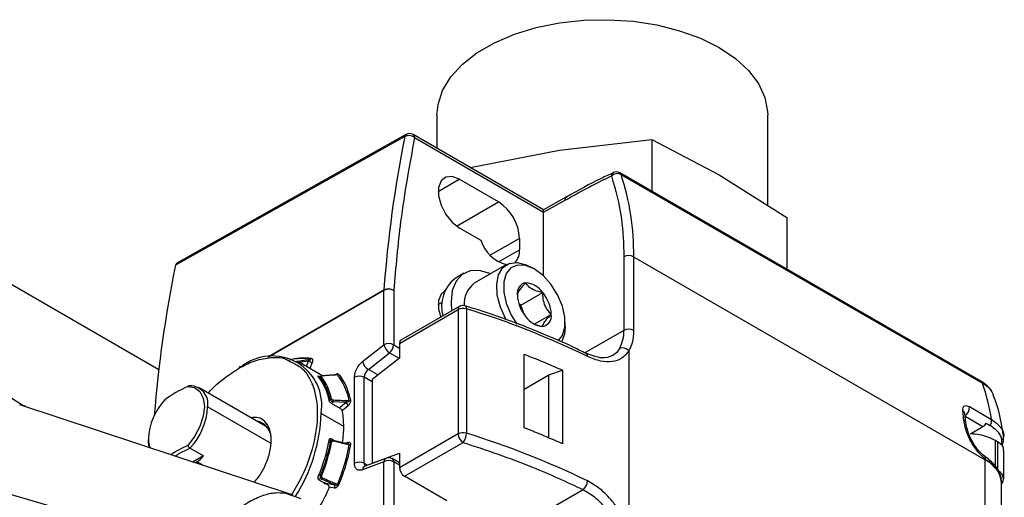
# Model space of a CAD drawing. Extents: x 1.2 to 31.3, y 1.7 to 20.7.
# Drawn here: x 20.2 to 21.6, y 11.8 to 12.5 of the extents above; entities that cross this region are included whole.
import ezdxf

# ---------------------------------------------------------------- set-up
doc = ezdxf.new("R2010")
doc.units = 0
doc.header["$MEASUREMENT"] = 0
doc.layers.get('0').update_dxf_attribs({"linetype": 'CONTINUOUS'})

msp = doc.modelspace()

# ---------------------------------------------------------------- linework, layer by layer
at = {"color": 7, "linetype": 'Continuous'}
for p, q in [((20.7836, 12.322), (20.7836, 12.2749)), ((21.2536, 12.1937), (21.2536, 12.322)), ((20.9352, 12.1874), (20.7497, 12.2945)), ((20.7518, 12.29), (20.9351, 12.1842)), ((20.9578, 12.2723), (21.0888, 12.2874)), ((21.0888, 12.2874), (21.0888, 12.2138)), ((21.0888, 12.2874), (21.1848, 12.2372)), ((20.8309, 12.2476), (20.9578, 12.2723)), ((20.7854, 12.2135), (20.8154, 12.2308)), ((20.871, 12.1987), (20.8154, 12.2308)), ((21.0342, 12.2403), (21.0344, 12.2404)), ((21.5571, 11.9435), (21.0435, 12.24)), ((21.0451, 12.2378), (21.5588, 11.9413)), ((21.1848, 12.2372), (21.2807, 12.1766)), ((20.9679, 12.2057), (20.9351, 12.1874)), ((20.9351, 12.184), (20.9657, 12.2011)), ((20.8114, 12.1643), (20.871, 12.1987)), ((20.9351, 12.0935), (20.9351, 12.184)), ((21.2807, 12.1766), (21.2807, 12.103)), ((20.8154, 12.1617), (20.8458, 12.1441)), ((20.901, 12.1468), (20.8594, 12.1229)), ((20.901, 12.1468), (20.901, 12.1308)), ((20.871, 12.1135), (20.901, 12.1308)), ((21.0492, 12.1207), (21.0492, 12.0162)), ((21.0631, 12.1207), (21.0631, 12.0162)), ((21.0631, 12.1207), (21.5628, 11.8322)), ((20.8826, 12.1096), (20.8367, 12.0831)), ((20.9219, 12.1034), (20.9171, 12.1062)), ((20.1578, 12.0937), (20.3884, 11.9606)), ((20.822, 12.0973), (20.8094, 12.0901)), ((20.5435, 11.9785), (20.7082, 12.0736)), ((20.7082, 12.0729), (20.545, 11.9787)), ((20.7082, 11.9956), (20.7082, 12.0729)), ((20.7221, 12.0729), (20.7221, 11.9956)), ((20.9027, 12.0518), (20.934, 12.0699)), ((20.8159, 12.0504), (20.7325, 12.0022)), ((20.7854, 12.0528), (20.7914, 12.0562)), ((20.8254, 12.0469), (20.8254, 11.87)), ((20.9027, 12.0518), (20.9002, 12.0532)), ((20.908, 12.038), (20.9027, 12.0518)), ((20.7305, 11.9977), (20.8138, 12.0459)), ((20.8138, 12.0459), (20.8138, 11.8691)), ((20.9219, 12.0249), (20.946, 12.0388)), ((20.9658, 12.0218), (20.9658, 12.0274)), ((21.0492, 12.0162), (20.9937, 11.9842)), ((20.6779, 11.972), (20.7082, 11.9956)), ((20.7221, 11.9956), (20.7305, 11.9908)), ((20.7305, 11.9977), (20.7305, 11.9768)), ((20.6861, 11.9608), (20.7163, 11.9844)), ((20.7305, 11.9768), (20.6915, 11.9464)), ((20.7163, 11.9844), (20.73, 11.9765)), ((20.9074, 11.8778), (20.9074, 11.9823)), ((21.0562, 11.9871), (21.0562, 11.7319)), ((20.6177, 11.9535), (20.5857, 11.972)), ((20.6012, 11.9725), (20.5884, 11.9704)), ((20.598, 11.9649), (20.6012, 11.9725)), ((20.6038, 11.9753), (20.5999, 11.9747)), ((20.6063, 11.9705), (20.6028, 11.9621)), ((20.6156, 11.95), (20.6163, 11.9509)), ((20.6163, 11.9509), (20.6175, 11.9502)), ((20.6176, 11.9504), (20.6165, 11.9488)), ((20.6178, 11.9494), (20.6169, 11.9482)), ((20.6206, 11.9517), (20.6177, 11.9535)), ((20.6205, 11.9517), (20.6203, 11.9516)), ((20.6374, 11.953), (20.6205, 11.9517)), ((20.6664, 11.8273), (20.6664, 11.9495)), ((20.6803, 11.8273), (20.6803, 11.9495)), ((20.6915, 11.9431), (20.6803, 11.9495)), ((20.6998, 11.9529), (20.6861, 11.9608)), ((20.9074, 11.9327), (20.9427, 11.9531)), ((20.9427, 11.9531), (20.962, 11.9596)), ((20.9427, 11.8634), (20.9427, 11.9531)), ((20.962, 11.9596), (20.962, 11.8551)), ((20.5422, 11.8789), (20.4455, 11.9347)), ((20.6915, 11.9464), (20.6915, 11.8273)), ((21.572, 11.9288), (21.5741, 11.9249)), ((20.5795, 11.7822), (20.1908, 11.9105)), ((20.1944, 11.9103), (20.1989, 11.9083)), ((20.5481, 11.8555), (20.4577, 11.9077)), ((20.632, 11.9182), (20.6303, 11.9169)), ((20.6362, 11.9145), (20.6337, 11.9124)), ((20.6462, 11.9051), (20.6337, 11.9124)), ((20.6542, 11.9136), (20.6362, 11.9145)), ((20.6543, 11.9162), (20.6364, 11.917)), ((20.6448, 11.906), (20.6542, 11.9136)), ((20.6575, 11.9092), (20.6488, 11.9021)), ((20.6589, 11.9162), (20.6543, 11.9164)), ((20.6589, 11.9159), (20.6543, 11.9162)), ((21.5402, 11.9078), (21.5717, 11.8896)), ((20.6511, 11.8796), (20.6191, 11.8981)), ((21.5351, 11.8854), (21.5336, 11.8983)), ((21.5341, 11.8941), (21.5594, 11.8795)), ((21.5418, 11.869), (21.5594, 11.8795)), ((21.564, 11.8844), (21.5696, 11.8812)), ((20.8138, 11.8691), (20.7305, 11.8209)), ((20.6297, 11.8567), (20.632, 11.8575)), ((20.6345, 11.86), (20.63, 11.8585)), ((20.6306, 11.861), (20.6337, 11.8621)), ((20.6337, 11.8621), (20.6384, 11.8594)), ((20.6543, 11.8557), (20.6364, 11.8598)), ((20.6532, 11.8559), (20.6575, 11.8574)), ((20.6564, 11.8552), (20.6568, 11.8551)), ((20.7374, 11.8089), (20.8208, 11.857)), ((21.5802, 11.8579), (21.5774, 11.8595)), ((21.5774, 11.8229), (21.5774, 11.8595)), ((21.5802, 11.8579), (21.5802, 11.8191)), ((20.4328, 11.8489), (20.452, 11.8378)), ((20.452, 11.8378), (20.4371, 11.8292)), ((20.6915, 11.8273), (20.7305, 11.8418)), ((20.7305, 11.8418), (20.7305, 11.8209)), ((21.5673, 11.833), (21.5619, 11.8371)), ((21.5889, 11.8053), (21.5889, 11.846)), ((20.443, 11.8293), (20.4407, 11.828)), ((20.443, 11.8293), (20.4513, 11.8245)), ((20.7082, 11.8295), (20.6779, 11.8181)), ((20.6803, 11.8273), (20.685, 11.8247)), ((20.7117, 11.8347), (20.6814, 11.8233)), ((20.6916, 11.8272), (20.6915, 11.8273)), ((20.7082, 11.7521), (20.7082, 11.8295)), ((20.7305, 11.828), (20.7201, 11.834)), ((20.7221, 11.8295), (20.7221, 11.7521)), ((20.7305, 11.8246), (20.7221, 11.8295)), ((21.5628, 11.8333), (21.5693, 11.8285)), ((21.5628, 11.3018), (21.5628, 11.8322)), ((21.5693, 11.8285), (21.5774, 11.8198)), ((20.0629, 11.8166), (20.4493, 11.7044)), ((20.6178, 11.8099), (20.6157, 11.8103)), ((20.7977, 11.7741), (20.7374, 11.8089)), ((20.6199, 11.8046), (20.6148, 11.8055)), ((20.6288, 11.7962), (20.6163, 11.8035)), ((20.6368, 11.7972), (20.6199, 11.8046)), ((20.623, 11.7996), (20.6368, 11.7972)), ((20.623, 11.7996), (20.623, 11.7996)), ((20.6422, 11.7973), (20.6378, 11.7992)), ((21.5859, 11.2697), (21.5859, 11.8001)), ((20.5907, 11.777), (20.5675, 11.7849)), ((20.6381, 11.792), (20.6304, 11.7933)), ((20.9218, 11.7498), (20.9913, 11.7899))]:
    msp.add_line(p, q, dxfattribs=at)
at = {"color": 7, "linetype": 'Continuous', "flags": 128}
for points in [[(20.7836, 12.322), (20.7851, 12.3372), (20.7916, 12.3571), (20.8032, 12.3762), (20.8196, 12.3941), (20.8405, 12.4105), (20.8653, 12.4248), (20.8936, 12.4368), (20.9246, 12.4463), (20.9578, 12.453), (20.9923, 12.4568), (21.0274, 12.4575), (21.0623, 12.4553), (21.0962, 12.45), (21.1284, 12.4419), (21.1581, 12.4311), (21.1848, 12.4179), (21.2077, 12.4025), (21.2264, 12.3854), (21.2404, 12.3668), (21.2495, 12.3472), (21.2534, 12.327), (21.2536, 12.322)], [(20.738, 12.2915), (20.5555, 12.1891), (20.4121, 12.1086)], [(20.7402, 12.2947), (20.5927, 12.2119), (20.4142, 12.1117)], [(20.8154, 12.2308), (20.8051, 12.2346), (20.7961, 12.2338), (20.7894, 12.2285), (20.7859, 12.2193), (20.7859, 12.2073), (20.7894, 12.1939), (20.7961, 12.1809), (20.8051, 12.1697), (20.8154, 12.1617)], [(20.8818, 12.0314), (20.8815, 12.0321), (20.8738, 12.049), (20.8694, 12.066), (20.8685, 12.0818), (20.8712, 12.0953), (20.8773, 12.1053), (20.8863, 12.1113), (20.8977, 12.1127), (20.9104, 12.1095), (20.9171, 12.1062)], [(20.956, 12.0012), (20.9618, 12.0087), (20.9653, 12.0205), (20.9653, 12.0349), (20.9618, 12.0507), (20.9551, 12.0668), (20.9456, 12.0816), (20.9343, 12.0942), (20.9219, 12.1034), (20.9096, 12.1084), (20.8982, 12.109), (20.8888, 12.105), (20.8821, 12.0968), (20.8785, 12.085), (20.8785, 12.0706), (20.8821, 12.0547), (20.8888, 12.0387), (20.8972, 12.0251)], [(20.8597, 12.0963), (20.8587, 12.0968), (20.8441, 12.101), (20.8307, 12.1007), (20.8194, 12.0956), (20.8108, 12.0862), (20.8054, 12.073), (20.8036, 12.0568), (20.8045, 12.0438)], [(20.7951, 12.0726), (20.7894, 12.0678), (20.7859, 12.0585), (20.7859, 12.0465), (20.7889, 12.0348)], [(20.8237, 12.0512), (20.8241, 12.0511), (20.8246, 12.0505), (20.8251, 12.0495), (20.8253, 12.0483), (20.8254, 12.0469)], [(20.9658, 12.0218), (20.9648, 12.0109), (20.9606, 11.9995)], [(20.6422, 11.9531), (20.6398, 11.9529), (20.6378, 11.9528)], [(20.4297, 11.9364), (20.4393, 11.9349), (20.4468, 11.9293), (20.4515, 11.9201), (20.4531, 11.908), (20.4515, 11.8941), (20.4468, 11.8795), (20.4393, 11.8653), (20.4297, 11.8527)], [(20.6364, 11.8598), (20.6363, 11.8598), (20.6363, 11.8598), (20.6362, 11.8596)], [(20.6589, 11.8535), (20.6563, 11.8541), (20.6543, 11.8546)]]:
    msp.add_lwpolyline(points, dxfattribs=at)
at = {"color": 7, "linetype": 'Continuous'}
for centre, radius, start, end in [((22.4695, 11.9439), 1.7661, 168.6474, 175.7883), ((20.7436, 12.2799), 0.013, 51.1772, 115.854), ((20.7448, 12.286), 0.00984, 60.0027, 119.4296), ((20.7469, 12.2905), 0.00486, 353.763, 54.9248), ((21.0371, 12.2356), 0.00548, 121.172, 181.4409), ((21.04, 12.2269), 0.012, 64.9518, 134.6488), ((21.0385, 12.2315), 0.00984, 60.0027, 115.0014), ((21.0415, 12.2367), 0.00382, 16.8093, 58.812), ((20.7055, 12.1257), 0.3577, 359.1939, 18.2613), ((20.836, 12.1439), 0.065, 2.6055, 57.3945), ((20.8956, 12.1602), 0.0523, 197.8248, 255.4867), ((20.8797, 12.1285), 0.0214, 312.7817, 6.0653), ((21.0562, 12.1073), 0.0151, 62.6097, 117.3903), ((22.1318, 11.7566), 1.7554, 168.4312, 175.4739), ((20.8414, 12.0501), 0.0512, 128.6527, 195.247), ((20.7146, 12.061), 0.0141, 57.8139, 116.7711), ((20.7151, 12.0595), 0.0151, 62.6097, 117.3903), ((20.858, 12.0544), 0.0357, 126.6263, 184.6859), ((20.9126, 12.0691), 0.015, 100.5468, 189.2519), ((20.908, 12.0527), 0.0311, 33.4349, 86.5705), ((20.7169, 12.073), 0.0087, 175.7166, 180.0461), ((20.9501, 12.0691), 0.0523, 182.6393, 219.7721), ((20.8938, 12.0364), 0.0523, 2.6393, 39.7721), ((20.8185, 12.0465), 0.00472, 124.0564, 187.2558), ((20.8208, 12.0321), 0.0154, 72.6709, 117.069), ((20.8208, 12.0418), 0.00984, 72.7949, 119.9973), ((20.4765, 10.9078), 1.1913, 64.0601, 72.9703), ((20.9359, 12.0527), 0.0311, 213.4349, 266.5705), ((20.9313, 12.0364), 0.015, 280.5468, 9.2519), ((20.9989, 12.0146), 0.0503, 331.214, 1.9018), ((21.0562, 12.0028), 0.0151, 62.6097, 117.3903), ((20.7151, 11.9822), 0.0151, 62.6097, 117.3903), ((20.7258, 11.9999), 0.0181, 193.4709, 238.5671), ((20.7067, 11.9964), 0.0154, 308.6908, 357.0927), ((21.0475, 11.9803), 0.011, 38.1689, 114.1782), ((20.5495, 11.9094), 0.0705, 350.786, 129.2033), ((20.9931, 11.9797), 0.00455, 351.8241, 60.1245), ((20.5039, 11.9627), 0.00172, 50.7967, 189.214), ((20.5921, 11.8972), 0.079, 81.5068, 99.3684), ((20.599, 11.9727), 0.00218, 355.7607, 65.3887), ((20.6106, 11.9888), 0.0188, 240.0425, 256.8651), ((20.6034, 11.9771), 0.0018, 282.8572, 340.0414), ((20.6955, 11.9762), 0.0181, 193.4709, 238.5671), ((20.5522, 11.9019), 0.0795, 10.824, 37.8576), ((20.6197, 11.948), 0.00236, 95.3752, 142.6358), ((20.5548, 11.9021), 0.0807, 11.9489, 36.7327), ((20.6384, 11.9519), 0.00157, 137.9142, 176.8624), ((20.642, 11.9555), 0.00235, 275.6502, 323.1493), ((20.573, 11.8996), 0.0875, 10.949, 37.7326), ((20.6734, 11.9361), 0.0151, 62.6097, 117.3903), ((20.6957, 11.9488), 0.0154, 128.6908, 177.0927), ((20.5022, 11.7729), 0.1789, 113.9103, 126.0843), ((20.433, 11.9122), 0.0252, 349.632, 90.6399), ((21.5551, 11.9402), 0.00382, 16.8093, 58.812), ((21.2662, 11.8408), 0.3094, 9.0711, 18.9606), ((20.4609, 11.8578), 0.0874, 137.0355, 177.1931), ((20.3659, 11.9122), 0.0919, 316.5583, 357.1734), ((20.6337, 11.9161), 0.00269, 87.6846, 128.9987), ((20.6297, 11.9162), 0.00671, 345.1919, 6.8309), ((20.6327, 11.9165), 0.00371, 7.163, 11.5799), ((20.6477, 11.9154), 0.00671, 345.192, 6.8311), ((20.6502, 11.9072), 0.00755, 15.6122, 58.7556), ((20.6507, 11.9157), 0.0037, 7.1534, 11.5703), ((20.659, 11.9189), 0.00271, 267.342, 308.3945), ((21.5255, 11.9068), 0.0147, 305.4595, 3.5877), ((20.382, 11.9071), 0.2373, 327.5583, 357.8247), ((20.5176, 11.8801), 0.1335, 359.8035, 8.8802), ((21.5284, 11.8974), 0.00532, 9.9881, 63.5733), ((20.5219, 11.8618), 0.0264, 353.0573, 79.2651), ((20.4797, 11.8801), 0.1715, 352.1668, 359.847), ((21.5299, 11.8846), 0.00519, 7.2332, 64.1241), ((21.5517, 11.8914), 0.0142, 302.5854, 330.0876), ((21.5586, 11.8883), 0.0132, 326.8842, 5.314), ((20.8208, 11.8553), 0.0154, 72.6709, 117.069), ((20.8289, 11.8697), 0.0151, 182.6055, 237.3945), ((20.804, 11.8703), 0.0215, 321.545, 359.1954), ((20.4765, 10.731), 1.1913, 64.0601, 72.9703), ((20.4138, 11.8614), 0.0402, 178.9916, 197.1183), ((20.5065, 11.681), 0.1881, 114.0825, 122.5069), ((20.3957, 11.9019), 0.2383, 336.9684, 349.9313), ((20.3957, 11.9021), 0.2423, 337.5115, 349.3882), ((20.6328, 11.854), 0.00363, 74.7721, 103.5407), ((20.6346, 11.8593), 0.00185, 340.8249, 16.2532), ((20.4008, 11.8996), 0.2621, 337.0288, 349.871), ((20.6543, 11.8556), 0.000118, 351.7364, 58.1442), ((20.6598, 11.857), 0.00358, 255.1451, 284.3982), ((20.3929, 11.8923), 0.0804, 308.5124, 317.3753), ((21.5593, 11.8344), 0.00374, 342.8669, 44.6619), ((20.6734, 11.8139), 0.0151, 62.6097, 117.3903), ((20.6839, 11.8179), 0.006, 114.3934, 177.5211), ((20.6858, 11.827), 0.00548, 176.1483, 220.3015), ((20.7142, 11.8292), 0.006, 114.3934, 177.5211), ((20.7151, 11.816), 0.0151, 62.6097, 117.3903), ((20.7151, 11.8254), 0.00984, 60.0027, 110.4893), ((20.7172, 11.8299), 0.00495, 354.3376, 54.3502), ((21.0998, 11.8322), 0.4631, 360, 0.1365), ((21.5465, 11.7962), 0.0396, 5.6948, 65.6253), ((21.564, 11.8289), 0.00527, 356.3156, 50.599), ((20.6165, 11.8028), 0.0073, 65.8849, 79.5535), ((21.5768, 11.8055), 0.0118, 318.9911, 61.8673), ((20.6091, 11.8112), 0.0126, 328.3913, 338.8278), ((20.6261, 11.8038), 0.0126, 328.3898, 338.8263), ((20.6344, 11.7938), 0.00414, 333.6001, 53.7881), ((20.6454, 11.8043), 0.0077, 245.5435, 258.4834), ((20.9813, 11.8028), 0.0163, 307.4932, 357.9659), ((20.3772, 11.906), 0.2777, 328.7772, 335.5601)]:
    msp.add_arc(centre, radius, start, end, dxfattribs=at)
for points, knots in [([(20.7518, 12.29), (20.7445, 12.2507), (20.7316, 12.1806), (20.725, 12.1058), (20.7221, 12.0729)], [0, 0, 0, 0, 0.559944, 1, 1, 1, 1]), ([(20.738, 12.2915), (20.7382, 12.2924), (20.7387, 12.2937), (20.7397, 12.2942), (20.7401, 12.2944)], [0, 0, 0, 0, 0.636558, 1, 1, 1, 1]), ([(20.9657, 12.2011), (20.978, 12.208), (21, 12.2204), (21.0219, 12.2309), (21.0316, 12.2355)], [0, 0, 0, 0, 0.559989, 1, 1, 1, 1]), ([(21.0344, 12.2399), (21.0286, 12.2374), (21.0065, 12.2275), (20.9842, 12.2149), (20.9677, 12.2056)], [0, 0, 0, 0, 0.259713, 1, 1, 1, 1]), ([(21.0316, 12.2355), (21.0372, 12.2158), (21.0473, 12.1807), (21.0486, 12.1391), (21.0492, 12.1207)], [0, 0, 0, 0, 0.56, 1, 1, 1, 1]), ([(20.9657, 12.2011), (20.9657, 12.2017), (20.9658, 12.2029), (20.9664, 12.2043), (20.9671, 12.2052), (20.9676, 12.2055), (20.9678, 12.2055)], [0, 0, 0, 0, 0.309643, 0.602293, 0.877936, 1, 1, 1, 1]), ([(20.9351, 12.1842), (20.9351, 12.1848), (20.9351, 12.1863), (20.9351, 12.1873), (20.9351, 12.1873), (20.9352, 12.1873)], [0, 0, 0, 0, 0.323731, 0.697456, 1, 1, 1, 1]), ([(20.9351, 12.1842), (20.9351, 12.1841), (20.9351, 12.1841), (20.9351, 12.184), (20.9351, 12.184)], [0, 0, 0, 0, 0.56, 1, 1, 1, 1]), ([(20.4143, 12.1116), (20.4138, 12.1114), (20.4128, 12.1108), (20.4123, 12.1094), (20.4121, 12.1086)], [0, 0, 0, 0, 0.457034, 1, 1, 1, 1]), ([(20.9099, 12.0838), (20.9067, 12.0805), (20.9013, 12.0749), (20.8981, 12.0694), (20.8979, 12.0675), (20.8978, 12.0667)], [0, 0, 0, 0, 0.439117, 0.751367, 1, 1, 1, 1]), ([(20.934, 12.0699), (20.932, 12.0703), (20.9264, 12.0715), (20.9179, 12.0748), (20.9125, 12.0796), (20.9105, 12.0828), (20.9099, 12.0838)], [0, 0, 0, 0, 0.180942, 0.506293, 0.843975, 1, 1, 1, 1]), ([(20.946, 12.0388), (20.9429, 12.0424), (20.9375, 12.0486), (20.9343, 12.0603), (20.9341, 12.067), (20.934, 12.0699)], [0, 0, 0, 0, 0.439117, 0.751367, 1, 1, 1, 1]), ([(20.9953, 11.9833), (20.9896, 11.9862), (20.9672, 11.9976), (20.9251, 12.0154), (20.8736, 12.0353), (20.8387, 12.0463), (20.8235, 12.051)], [0, 0, 0, 0, 0.108462, 0.429392, 0.750277, 1, 1, 1, 1]), ([(20.934, 12.0217), (20.9343, 12.0233), (20.9348, 12.0261), (20.9402, 12.0328), (20.9442, 12.037), (20.946, 12.0388)], [0, 0, 0, 0, 0.4391165, 0.7513669, 1, 1, 1, 1]), ([(20.9187, 12.0268), (20.9217, 12.0254), (20.9264, 12.0232), (20.932, 12.0221), (20.934, 12.0217)], [0, 0, 0, 0, 0.63824, 1, 1, 1, 1]), ([(21.0631, 12.0162), (21.0627, 12.01), (21.0621, 11.9988), (21.058, 11.9907), (21.0562, 11.9871)], [0, 0, 0, 0, 0.559884, 1, 1, 1, 1]), ([(20.7325, 12.0022), (20.7325, 12.0022), (20.7317, 12.0021), (20.7308, 12.0006), (20.7306, 11.9987), (20.7305, 11.9977)], [0, 0, 0, 0, 0.000102, 0.500051, 1, 1, 1, 1]), ([(20.5022, 11.9624), (20.5089, 11.9659), (20.5236, 11.9735), (20.5464, 11.9782), (20.565, 11.9783), (20.5735, 11.9728), (20.5757, 11.9714)], [0, 0, 0, 0, 0.2489487, 0.5418858, 0.8829475, 1, 1, 1, 1]), ([(20.5742, 11.9744), (20.5789, 11.9755), (20.5898, 11.9782), (20.5995, 11.9771), (20.6051, 11.9765)], [0, 0, 0, 0, 0.425248, 1, 1, 1, 1]), ([(20.9074, 11.9823), (20.9178, 11.9782), (20.9363, 11.9709), (20.9542, 11.963), (20.962, 11.9596)], [0, 0, 0, 0, 0.559994, 1, 1, 1, 1]), ([(21.0332, 11.9804), (21.0284, 11.9785), (21.0185, 11.9747), (21.0034, 11.9806), (20.9956, 11.9836)], [0, 0, 0, 0, 0.487911, 1, 1, 1, 1]), ([(21.0562, 11.9871), (21.0531, 11.9833), (21.047, 11.9755), (21.0329, 11.9709), (21.0163, 11.9714), (21.0039, 11.9765), (20.9976, 11.9791)], [0, 0, 0, 0, 0.247325, 0.497355, 0.748679, 1, 1, 1, 1]), ([(21.043, 11.9903), (21.0406, 11.9865), (21.0378, 11.9822), (21.0332, 11.9806), (21.0326, 11.9804)], [0, 0, 0, 0, 0.887442, 1, 1, 1, 1]), ([(20.195, 11.9095), (20.1819, 11.9177), (20.1567, 11.9336), (20.1394, 11.9608), (20.1311, 11.9738)], [0, 0, 0, 0, 0.521964, 1, 1, 1, 1]), ([(20.5757, 11.9714), (20.5812, 11.9688), (20.5952, 11.9622), (20.6094, 11.9372), (20.6157, 11.8993), (20.6094, 11.8541), (20.5954, 11.8132), (20.5815, 11.7905), (20.5762, 11.7819)], [0, 0, 0, 0, 0.118327, 0.305014, 0.501799, 0.698585, 0.885272, 1, 1, 1, 1]), ([(20.5819, 11.972), (20.5821, 11.972), (20.5823, 11.972), (20.5829, 11.972), (20.5835, 11.972), (20.5843, 11.9721), (20.5848, 11.9721), (20.585, 11.9722)], [0, 0, 0, 0, 0.163159, 0.32255, 0.511028, 0.747734, 1, 1, 1, 1]), ([(20.585, 11.9722), (20.5878, 11.9726), (20.5928, 11.9735), (20.5978, 11.9743), (20.5999, 11.9747)], [0, 0, 0, 0, 0.5599998, 1, 1, 1, 1]), ([(20.6012, 11.9725), (20.6017, 11.9729), (20.6027, 11.9735), (20.6034, 11.9742), (20.6037, 11.9744)], [0, 0, 0, 0, 0.561452, 1, 1, 1, 1]), ([(20.6037, 11.9744), (20.6038, 11.9746), (20.6039, 11.9748), (20.604, 11.975), (20.604, 11.9752), (20.6039, 11.9753), (20.6038, 11.9753), (20.6038, 11.9753)], [0, 0, 0, 0, 0.316775, 0.579154, 0.799659, 0.900854, 1, 1, 1, 1]), ([(20.6051, 11.9765), (20.6054, 11.9764), (20.606, 11.9762), (20.6066, 11.9752), (20.6069, 11.974), (20.6069, 11.9727), (20.6067, 11.9716), (20.6065, 11.9708), (20.6063, 11.9705)], [0, 0, 0, 0, 0.175066, 0.358033, 0.570008, 0.740518, 0.881433, 1, 1, 1, 1]), ([(20.6664, 11.9495), (20.6666, 11.9517), (20.667, 11.9561), (20.67, 11.9629), (20.6738, 11.9684), (20.6766, 11.9708), (20.6779, 11.972)], [0, 0, 0, 0, 0.273047, 0.561395, 0.786715, 1, 1, 1, 1]), ([(20.4588, 11.927), (20.459, 11.9273), (20.466, 11.936), (20.4809, 11.9485), (20.4955, 11.958), (20.5022, 11.9624)], [0, 0, 0, 0, 0.0150879, 0.5475199, 1, 1, 1, 1]), ([(20.615, 11.9507), (20.6149, 11.9509), (20.6146, 11.9513), (20.6147, 11.9515), (20.6153, 11.9514), (20.6159, 11.9511), (20.6163, 11.9509)], [0, 0, 0, 0, 0.2506128, 0.4997834, 0.7491714, 1, 1, 1, 1]), ([(20.6199, 11.9506), (20.6195, 11.9507), (20.619, 11.9508), (20.6182, 11.9507), (20.6176, 11.9505), (20.6174, 11.9501), (20.6177, 11.9496), (20.6178, 11.9494)], [0, 0, 0, 0, 0.182253, 0.336845, 0.562189, 0.781431, 1, 1, 1, 1]), ([(20.632, 11.9182), (20.6301, 11.9248), (20.6267, 11.9366), (20.6206, 11.9455), (20.6178, 11.9494)], [0, 0, 0, 0, 0.55961, 1, 1, 1, 1]), ([(20.6209, 11.9515), (20.6207, 11.9514), (20.6202, 11.9514), (20.6198, 11.9512), (20.6194, 11.951), (20.6193, 11.9507), (20.6194, 11.9505), (20.6195, 11.9504)], [0, 0, 0, 0, 0.215926, 0.421443, 0.612648, 0.8083, 1, 1, 1, 1]), ([(20.6209, 11.9515), (20.6208, 11.9516), (20.6206, 11.9517), (20.6205, 11.9517), (20.6205, 11.9517)], [0, 0, 0, 0, 0.819934, 1, 1, 1, 1]), ([(20.6378, 11.9528), (20.6347, 11.9525), (20.629, 11.9521), (20.6234, 11.9517), (20.6209, 11.9515)], [0, 0, 0, 0, 0.560001, 1, 1, 1, 1]), ([(20.6405, 11.9532), (20.6399, 11.9531), (20.6387, 11.9527), (20.6375, 11.9522), (20.6368, 11.952)], [0, 0, 0, 0, 0.434861, 1, 1, 1, 1]), ([(20.6385, 11.9526), (20.6386, 11.9528), (20.6392, 11.9534), (20.6403, 11.9541), (20.6417, 11.9547), (20.643, 11.9548), (20.6436, 11.9543), (20.6439, 11.9541)], [0, 0, 0, 0, 0.089074, 0.300244, 0.539691, 0.787865, 1, 1, 1, 1]), ([(20.6422, 11.9531), (20.6422, 11.9532), (20.6421, 11.9532), (20.6419, 11.9533), (20.6416, 11.9534), (20.6411, 11.9533), (20.6407, 11.9532), (20.6405, 11.9532)], [0, 0, 0, 0, 0.099145, 0.200339, 0.420844, 0.683224, 1, 1, 1, 1]), ([(20.6439, 11.9541), (20.648, 11.9481), (20.6553, 11.9375), (20.6591, 11.9231), (20.6607, 11.9168)], [0, 0, 0, 0, 0.559934, 1, 1, 1, 1]), ([(20.4297, 11.9364), (20.4299, 11.9366), (20.4301, 11.937), (20.4306, 11.9375), (20.4312, 11.9378), (20.432, 11.9377), (20.4325, 11.9375), (20.4327, 11.9374)], [0, 0, 0, 0, 0.192512, 0.356241, 0.573665, 0.806454, 1, 1, 1, 1]), ([(20.6076, 11.9391), (20.6073, 11.9393), (20.6066, 11.9397), (20.606, 11.9398), (20.6059, 11.9396), (20.6062, 11.9392), (20.6064, 11.9389)], [0, 0, 0, 0, 0.250613, 0.499785, 0.749171, 1, 1, 1, 1]), ([(21.572, 11.9288), (21.5718, 11.9294), (21.5705, 11.9325), (21.5656, 11.9378), (21.5599, 11.9416), (21.5571, 11.9435)], [0, 0, 0, 0, 0.100571, 0.555096, 1, 1, 1, 1]), ([(21.5588, 11.9413), (21.5636, 11.9381), (21.5693, 11.9342), (21.5716, 11.9296), (21.572, 11.9288)], [0, 0, 0, 0, 0.843291, 1, 1, 1, 1]), ([(21.5881, 11.8683), (21.5874, 11.8733), (21.5848, 11.891), (21.58, 11.9099), (21.5746, 11.9229), (21.5738, 11.9248)], [0, 0, 0, 0, 0.250909, 0.889175, 1, 1, 1, 1]), ([(20.6337, 11.9124), (20.6333, 11.9126), (20.6326, 11.9131), (20.6315, 11.9143), (20.6307, 11.9156), (20.6305, 11.9164), (20.6304, 11.9168)], [0, 0, 0, 0, 0.250613, 0.499785, 0.749171, 1, 1, 1, 1]), ([(20.632, 11.9182), (20.6321, 11.9178), (20.6323, 11.9172), (20.6332, 11.9161), (20.6342, 11.9154), (20.6352, 11.9148), (20.6359, 11.9146), (20.6362, 11.9145)], [0, 0, 0, 0, 0.218592, 0.437827, 0.663214, 0.817789, 1, 1, 1, 1]), ([(20.6338, 11.9188), (20.6338, 11.9187), (20.6339, 11.9184), (20.6343, 11.918), (20.6348, 11.9177), (20.6355, 11.9174), (20.6361, 11.9173), (20.6363, 11.9173)], [0, 0, 0, 0, 0.163159, 0.32255, 0.511028, 0.747734, 1, 1, 1, 1]), ([(20.6363, 11.9173), (20.6397, 11.9171), (20.6457, 11.9168), (20.6517, 11.9166), (20.6543, 11.9164)], [0, 0, 0, 0, 0.56, 1, 1, 1, 1]), ([(20.6542, 11.9136), (20.6549, 11.9138), (20.6561, 11.9141), (20.6573, 11.9146), (20.6578, 11.9149)], [0, 0, 0, 0, 0.561453, 1, 1, 1, 1]), ([(20.6607, 11.9168), (20.6608, 11.9164), (20.6609, 11.9156), (20.6605, 11.914), (20.6598, 11.9124), (20.6591, 11.911), (20.6583, 11.9099), (20.6578, 11.9094), (20.6575, 11.9092)], [0, 0, 0, 0, 0.175065, 0.358032, 0.570007, 0.740517, 0.881431, 1, 1, 1, 1]), ([(20.6578, 11.9149), (20.6581, 11.915), (20.6584, 11.9153), (20.6588, 11.9157), (20.6589, 11.9158), (20.6589, 11.9159)], [0, 0, 0, 0, 0.566324, 0.795944, 1, 1, 1, 1]), ([(20.6589, 11.9159), (20.6589, 11.916), (20.6589, 11.9161), (20.6589, 11.9162), (20.6589, 11.9162)], [0, 0, 0, 0, 0.566529, 1, 1, 1, 1]), ([(21.5308, 11.9021), (21.5308, 11.9038), (21.5307, 11.9072), (21.5331, 11.9094), (21.5365, 11.9095), (21.539, 11.9083), (21.5402, 11.9078)], [0, 0, 0, 0, 0.286125, 0.57069, 0.788983, 1, 1, 1, 1]), ([(20.5239, 11.8005), (20.5259, 11.8027), (20.5319, 11.8092), (20.5396, 11.8237), (20.5465, 11.8421), (20.5489, 11.8608), (20.5465, 11.8766), (20.5397, 11.8872), (20.5305, 11.8932), (20.5229, 11.8925), (20.5192, 11.8921)], [0, 0, 0, 0, 0.0633, 0.189285, 0.328225, 0.474681, 0.621136, 0.760076, 0.886062, 1, 1, 1, 1]), ([(20.6495, 11.9007), (20.6494, 11.9011), (20.6492, 11.9019), (20.6484, 11.9032), (20.6473, 11.9044), (20.6466, 11.9049), (20.6462, 11.9051)], [0, 0, 0, 0, 0.250613, 0.499783, 0.749171, 1, 1, 1, 1]), ([(21.5322, 11.8893), (21.532, 11.8917), (21.5315, 11.896), (21.531, 11.9003), (21.5308, 11.9021)], [0, 0, 0, 0, 0.559999, 1, 1, 1, 1]), ([(21.5628, 11.8333), (21.5589, 11.8369), (21.5511, 11.844), (21.5416, 11.8589), (21.5346, 11.8749), (21.533, 11.8845), (21.5322, 11.8893)], [0, 0, 0, 0, 0.244141, 0.493209, 0.74586, 1, 1, 1, 1]), ([(21.5619, 11.8371), (21.5585, 11.8402), (21.5516, 11.8464), (21.5432, 11.8594), (21.5371, 11.8732), (21.5357, 11.8813), (21.5351, 11.8854)], [0, 0, 0, 0, 0.248746, 0.498607, 0.749312, 1, 1, 1, 1]), ([(21.5848, 11.8542), (21.5854, 11.8555), (21.5876, 11.8609), (21.5832, 11.8711), (21.5741, 11.8778), (21.5696, 11.8812)], [0, 0, 0, 0, 0.133292, 0.565936, 1, 1, 1, 1]), ([(21.5717, 11.8896), (21.5763, 11.8861), (21.5858, 11.879), (21.5904, 11.8681), (21.588, 11.8621), (21.5875, 11.8607)], [0, 0, 0, 0, 0.427328, 0.865317, 1, 1, 1, 1]), ([(20.962, 11.8551), (20.952, 11.8595), (20.9341, 11.8673), (20.9156, 11.8746), (20.9074, 11.8778)], [0, 0, 0, 0, 0.559994, 1, 1, 1, 1]), ([(21.5774, 11.8595), (21.5703, 11.8631), (21.5598, 11.8683), (21.5463, 11.8688), (21.5418, 11.869)], [0, 0, 0, 0, 0.673874, 1, 1, 1, 1]), ([(21.5863, 11.8525), (21.5864, 11.8525), (21.5882, 11.8553), (21.5892, 11.8612), (21.5887, 11.867), (21.5884, 11.8696)], [0, 0, 0, 0, 0.016719, 0.547171, 1, 1, 1, 1]), ([(20.3731, 11.861), (20.3731, 11.8586), (20.3731, 11.8545), (20.3744, 11.8511), (20.3749, 11.8497)], [0, 0, 0, 0, 0.584073, 1, 1, 1, 1]), ([(20.4327, 11.849), (20.4325, 11.8491), (20.432, 11.8495), (20.4312, 11.8503), (20.4306, 11.8511), (20.4301, 11.852), (20.4299, 11.8525), (20.4297, 11.8527)], [0, 0, 0, 0, 0.193531, 0.426335, 0.643731, 0.807467, 1, 1, 1, 1]), ([(20.632, 11.8575), (20.6301, 11.8487), (20.6267, 11.8329), (20.6205, 11.817), (20.6178, 11.8099)], [0, 0, 0, 0, 0.56, 1, 1, 1, 1]), ([(20.6304, 11.8602), (20.6305, 11.8606), (20.6307, 11.8615), (20.6315, 11.8623), (20.6326, 11.8625), (20.6333, 11.8622), (20.6337, 11.8621)], [0, 0, 0, 0, 0.250613, 0.499783, 0.749171, 1, 1, 1, 1]), ([(20.6362, 11.8596), (20.6359, 11.8597), (20.6352, 11.8599), (20.6342, 11.8599), (20.6332, 11.8595), (20.6323, 11.8587), (20.6321, 11.8579), (20.632, 11.8575)], [0, 0, 0, 0, 0.182247, 0.336835, 0.562188, 0.781431, 1, 1, 1, 1]), ([(20.6363, 11.8587), (20.6361, 11.8587), (20.6356, 11.8588), (20.635, 11.8587), (20.6344, 11.8584), (20.634, 11.858), (20.6338, 11.8576), (20.6338, 11.8575)], [0, 0, 0, 0, 0.215926, 0.421443, 0.612648, 0.8083, 1, 1, 1, 1]), ([(20.6543, 11.8546), (20.6509, 11.8553), (20.645, 11.8567), (20.639, 11.8581), (20.6363, 11.8587)], [0, 0, 0, 0, 0.56, 1, 1, 1, 1]), ([(20.6607, 11.8535), (20.6585, 11.843), (20.6546, 11.8242), (20.6471, 11.8051), (20.6439, 11.7968)], [0, 0, 0, 0, 0.559934, 1, 1, 1, 1]), ([(20.6578, 11.8548), (20.6573, 11.8549), (20.6561, 11.8553), (20.6549, 11.8554), (20.6542, 11.8555)], [0, 0, 0, 0, 0.434861, 1, 1, 1, 1]), ([(20.6575, 11.8574), (20.6578, 11.8574), (20.6585, 11.8576), (20.6595, 11.8572), (20.6603, 11.8564), (20.6609, 11.8551), (20.6608, 11.854), (20.6607, 11.8535)], [0, 0, 0, 0, 0.1519057, 0.3485096, 0.5714414, 0.8024969, 1, 1, 1, 1]), ([(20.6589, 11.8535), (20.6589, 11.8536), (20.6589, 11.8537), (20.6589, 11.8539), (20.6587, 11.8542), (20.6583, 11.8545), (20.658, 11.8547), (20.6578, 11.8548)], [0, 0, 0, 0, 0.099145, 0.200339, 0.420844, 0.683224, 1, 1, 1, 1]), ([(20.8208, 11.857), (20.8543, 11.8459), (20.9141, 11.826), (20.9677, 11.8009), (20.9913, 11.7899)], [0, 0, 0, 0, 0.56, 1, 1, 1, 1]), ([(21.5884, 11.8459), (21.5885, 11.8465), (21.5893, 11.849), (21.5864, 11.8535), (21.5822, 11.8565), (21.5802, 11.8579)], [0, 0, 0, 0, 0.125171, 0.579624, 1, 1, 1, 1]), ([(20.4116, 11.8376), (20.4134, 11.8388), (20.4197, 11.843), (20.4273, 11.8464), (20.4328, 11.8489)], [0, 0, 0, 0, 0.2794501, 1, 1, 1, 1]), ([(20.4328, 11.8489), (20.4327, 11.8489), (20.4327, 11.849), (20.4327, 11.849), (20.4327, 11.849)], [0, 0, 0, 0, 0.560001, 1, 1, 1, 1]), ([(20.6779, 11.8181), (20.6762, 11.8177), (20.6727, 11.8169), (20.669, 11.819), (20.6668, 11.8227), (20.6665, 11.8258), (20.6664, 11.8273)], [0, 0, 0, 0, 0.273047, 0.561395, 0.786715, 1, 1, 1, 1]), ([(20.6815, 11.8234), (20.6814, 11.8233), (20.681, 11.8232), (20.6811, 11.8232), (20.6812, 11.8232)], [0, 0, 0, 0, 0.378607, 1, 1, 1, 1]), ([(21.5858, 11.801), (21.5856, 11.8038), (21.5852, 11.8094), (21.5815, 11.8179), (21.5758, 11.826), (21.5701, 11.8307), (21.5673, 11.833)], [0, 0, 0, 0, 0.2389749, 0.4948561, 0.7489467, 1, 1, 1, 1]), ([(20.6163, 11.8035), (20.6159, 11.8037), (20.6153, 11.8043), (20.6147, 11.8056), (20.6146, 11.8072), (20.6149, 11.8082), (20.615, 11.8086)], [0, 0, 0, 0, 0.250613, 0.499785, 0.749171, 1, 1, 1, 1]), ([(20.6178, 11.8099), (20.6177, 11.8095), (20.6174, 11.8086), (20.6176, 11.8072), (20.6182, 11.806), (20.619, 11.8052), (20.6195, 11.8048), (20.6199, 11.8046)], [0, 0, 0, 0, 0.218592, 0.437827, 0.663214, 0.817789, 1, 1, 1, 1]), ([(20.6195, 11.8094), (20.6194, 11.8092), (20.6193, 11.8089), (20.6194, 11.8083), (20.6196, 11.8077), (20.6201, 11.8071), (20.6206, 11.8068), (20.6209, 11.8067)], [0, 0, 0, 0, 0.163159, 0.32255, 0.511028, 0.747734, 1, 1, 1, 1]), ([(20.6209, 11.8067), (20.624, 11.8053), (20.6297, 11.8028), (20.6353, 11.8003), (20.6378, 11.7992)], [0, 0, 0, 0, 0.5599998, 1, 1, 1, 1]), ([(20.6239, 11.8005), (20.6239, 11.8001), (20.6238, 11.7992), (20.6241, 11.7983), (20.6241, 11.7978), (20.6242, 11.7977)], [0, 0, 0, 0, 0.43045, 0.94689, 1, 1, 1, 1]), ([(20.63, 11.7911), (20.6302, 11.7916), (20.6305, 11.7925), (20.6304, 11.7941), (20.6298, 11.7954), (20.6292, 11.796), (20.6288, 11.7962)], [0, 0, 0, 0, 0.250613, 0.499783, 0.749171, 1, 1, 1, 1]), ([(20.6368, 11.7972), (20.6375, 11.7969), (20.6387, 11.7966), (20.6399, 11.7965), (20.6405, 11.7964)], [0, 0, 0, 0, 0.561453, 1, 1, 1, 1]), ([(20.6439, 11.7968), (20.6436, 11.7963), (20.6431, 11.7953), (20.642, 11.794), (20.6408, 11.793), (20.6397, 11.7923), (20.6388, 11.7919), (20.6383, 11.792), (20.6381, 11.792)], [0, 0, 0, 0, 0.175065, 0.358032, 0.570007, 0.740517, 0.881431, 1, 1, 1, 1]), ([(20.6405, 11.7964), (20.6407, 11.7964), (20.6411, 11.7965), (20.6416, 11.7966), (20.6419, 11.7969), (20.6421, 11.7971), (20.6422, 11.7972), (20.6422, 11.7973)], [0, 0, 0, 0, 0.316775, 0.579154, 0.799659, 0.900854, 1, 1, 1, 1]), ([(21.0562, 11.7319), (21.0521, 11.7415), (21.0457, 11.7563), (21.0311, 11.7761), (21.0161, 11.7916), (21.0037, 11.7988), (20.9976, 11.8023)], [0, 0, 0, 0, 0.321107, 0.497532, 0.756305, 1, 1, 1, 1]), ([(20.5676, 11.7847), (20.5631, 11.785), (20.5531, 11.7858), (20.5362, 11.7819), (20.5172, 11.7733), (20.4978, 11.7598), (20.4796, 11.7429), (20.4635, 11.7246), (20.4538, 11.7108), (20.4493, 11.7044)], [0, 0, 0, 0, 0.120157, 0.269003, 0.431811, 0.594742, 0.743744, 0.878825, 1, 1, 1, 1]), ([(20.5794, 11.7819), (20.5761, 11.7832), (20.5722, 11.7846), (20.5681, 11.7847), (20.5676, 11.7847)], [0, 0, 0, 0, 0.865058, 1, 1, 1, 1]), ([(20.9913, 11.7899), (20.9967, 11.7868), (21.0077, 11.7805), (21.0224, 11.7654), (21.0349, 11.7475), (21.0403, 11.7343), (21.043, 11.7278)], [0, 0, 0, 0, 0.248184, 0.499714, 0.749727, 1, 1, 1, 1])]:
    msp.add_open_spline(points, degree=3, knots=knots, dxfattribs=at)
for points in [[(20.6372, 11.9529), (20.6373, 11.953), (20.6374, 11.953), (20.6375, 11.953), (20.6377, 11.953), (20.6378, 11.9528), (20.6378, 11.9528)], [(20.6542, 11.8555), (20.6545, 11.8553), (20.6553, 11.855), (20.6563, 11.8553), (20.6572, 11.8561), (20.6574, 11.8569), (20.6575, 11.8574)], [(20.6544, 11.8556), (20.6544, 11.8555), (20.6544, 11.8554), (20.6544, 11.8552), (20.6543, 11.8549), (20.6543, 11.8547), (20.6543, 11.8546)], [(20.7305, 11.8209), (20.7306, 11.8198), (20.7308, 11.8176), (20.7324, 11.814), (20.7347, 11.8108), (20.7365, 11.8095), (20.7374, 11.8089)]]:
    msp.add_open_spline(points, degree=3, dxfattribs=at)

doc.saveas('drawing.dxf')
